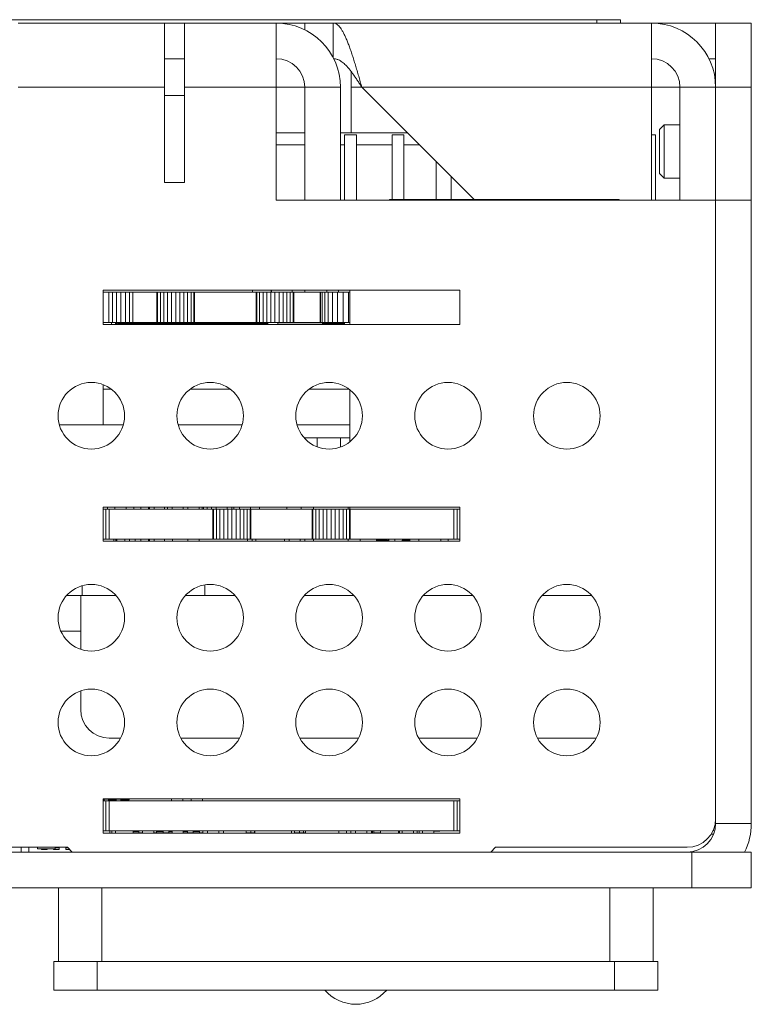
# Model space of a CAD drawing. Units: inches. Extents: x 0 to 25.5, y 0 to 16.5.
# Drawn here: x 5.5 to 7, y 10.7 to 12.8 of the extents above; entities that cross this region are included whole.
import ezdxf

# ---------------------------------------------------------------- set-up
doc = ezdxf.new("R2010")
doc.units = ezdxf.units.IN
doc.header["$MEASUREMENT"] = 0
doc.layers.add('PART', color=7, linetype='Continuous')

msp = doc.modelspace()

# ---------------------------------------------------------------- linework, layer by layer
at = {"layer": 'PART', "linetype": 'Continuous', "lineweight": 15}
for p, q in [((5.0665, 12.7945), (6.7165, 12.7945)), ((6.7165, 12.7945), (6.7165, 12.7875)), ((6.7165, 12.7945), (6.7665, 12.7945)), ((6.7665, 12.7945), (6.7665, 12.7875)), ((5.4999, 12.7875), (5.8074, 12.7875)), ((5.8074, 12.7875), (5.8074, 12.6525)), ((5.8499, 12.7875), (5.8074, 12.7875)), ((5.8499, 12.6525), (5.8499, 12.7875)), ((5.8499, 12.7875), (6.0425, 12.7875)), ((6.0425, 12.7875), (6.0425, 12.6525)), ((6.0425, 12.7875), (6.1025, 12.7875)), ((6.1025, 12.7875), (6.1025, 12.7735)), ((6.1625, 12.7875), (6.1025, 12.7875)), ((6.8315, 12.7875), (6.1625, 12.7875)), ((6.1625, 12.7144), (6.1625, 12.7875)), ((6.9665, 12.7875), (6.8315, 12.7875)), ((6.8315, 12.7875), (6.8315, 12.6525)), ((6.9665, 12.6525), (6.9665, 12.7875)), ((6.9665, 12.7875), (7.0415, 12.7875)), ((7.0415, 12.7875), (7.0415, 12.6525)), ((5.8074, 12.7125), (5.8499, 12.7125)), ((6.9524, 12.7125), (6.9665, 12.7125)), ((6.1999, 12.686), (6.1999, 12.6525)), ((5.4999, 12.6525), (5.8074, 12.6525)), ((5.8074, 12.4525), (5.8074, 12.6525)), ((5.8499, 12.4525), (5.8499, 12.6525)), ((5.8499, 12.6525), (6.0425, 12.6525)), ((6.0425, 12.6525), (6.1025, 12.6525)), ((6.0425, 12.4155), (6.0425, 12.6525)), ((6.1025, 12.6525), (6.1775, 12.6525)), ((6.1025, 12.4155), (6.1025, 12.6525)), ((6.1775, 12.4155), (6.1775, 12.6525)), ((6.1999, 12.6525), (6.2225, 12.6525)), ((6.1999, 12.5569), (6.1999, 12.6525)), ((6.2225, 12.6525), (6.4588, 12.4163)), ((6.2225, 12.6525), (6.8315, 12.6525)), ((6.8315, 12.6525), (6.8915, 12.6525)), ((6.8315, 12.4155), (6.8315, 12.6525)), ((6.8915, 12.6525), (6.9665, 12.6525)), ((6.8915, 12.4155), (6.8915, 12.6525)), ((7.0415, 12.6525), (6.9665, 12.6525)), ((6.9665, 12.4155), (6.9665, 12.6525)), ((7.0415, 12.4155), (7.0415, 12.6525)), ((5.8499, 12.6352), (5.8074, 12.6352)), ((6.8585, 12.5735), (6.8485, 12.5635)), ((6.8485, 12.5635), (6.8485, 12.4715)), ((6.8915, 12.5735), (6.8585, 12.5735)), ((6.8585, 12.5735), (6.8585, 12.4615)), ((6.0425, 12.5569), (6.1025, 12.5569)), ((6.1775, 12.5569), (6.3182, 12.5569)), ((6.2111, 12.5525), (6.1863, 12.5525)), ((6.1863, 12.4155), (6.1863, 12.5525)), ((6.2111, 12.4155), (6.2111, 12.5525)), ((6.2863, 12.4163), (6.2863, 12.5525)), ((6.3111, 12.5525), (6.2863, 12.5525)), ((6.3111, 12.4163), (6.3111, 12.5525)), ((6.8398, 12.5525), (6.8315, 12.5525)), ((6.8398, 12.4155), (6.8398, 12.5525)), ((6.0425, 12.5313), (6.1025, 12.5313)), ((6.1775, 12.5313), (6.1863, 12.5313)), ((6.2111, 12.5313), (6.2863, 12.5313)), ((6.3111, 12.5313), (6.3437, 12.5313)), ((6.3786, 12.4965), (6.3786, 12.4163)), ((6.4104, 12.4646), (6.4104, 12.4163)), ((6.4105, 12.4646), (6.4105, 12.4163)), ((6.8485, 12.4715), (6.8585, 12.4615)), ((6.8585, 12.4615), (6.8915, 12.4615)), ((5.8074, 12.4525), (5.8499, 12.4525)), ((6.0425, 12.4155), (6.9665, 12.4155)), ((6.281, 12.4163), (6.281, 12.4155)), ((6.281, 12.4163), (6.3893, 12.4163)), ((6.3893, 12.4155), (6.3893, 12.4163)), ((6.3943, 12.4163), (6.3893, 12.4163)), ((6.3943, 12.4163), (6.3943, 12.4155)), ((6.4081, 12.4163), (6.3943, 12.4163)), ((6.4081, 12.4155), (6.4081, 12.4163)), ((6.6365, 12.4163), (6.4081, 12.4163)), ((6.6365, 12.4163), (6.6365, 12.4155)), ((6.6502, 12.4163), (6.6365, 12.4163)), ((6.6502, 12.4163), (6.6502, 12.4155)), ((6.6553, 12.4163), (6.6502, 12.4163)), ((6.6553, 12.4163), (6.6553, 12.4155)), ((6.6553, 12.4163), (6.7636, 12.4163)), ((6.7636, 12.4155), (6.7636, 12.4163)), ((6.9665, 11.1151), (6.9665, 12.4155)), ((6.9665, 11.1051), (6.9665, 12.4155)), ((6.9665, 12.4155), (7.0415, 12.4155)), ((7.0415, 11.1051), (7.0415, 12.4155)), ((5.6787, 12.2259), (6.4287, 12.2259)), ((5.6787, 12.1539), (5.6787, 12.2259)), ((5.6787, 12.2218), (5.6908, 12.2218)), ((5.6908, 12.2218), (5.6908, 12.158)), ((5.6908, 12.2218), (5.6982, 12.2218)), ((5.6982, 12.2218), (5.6982, 12.158)), ((5.6982, 12.2218), (5.7069, 12.2218)), ((5.7069, 12.2218), (5.7069, 12.158)), ((5.7069, 12.2218), (5.7161, 12.2218)), ((5.7161, 12.2218), (5.7161, 12.158)), ((5.7161, 12.2218), (5.7254, 12.2218)), ((5.7254, 12.2218), (5.7254, 12.158)), ((5.7254, 12.2218), (5.734, 12.2218)), ((5.734, 12.2218), (5.734, 12.158)), ((5.734, 12.2218), (5.7412, 12.2218)), ((5.7412, 12.158), (5.7412, 12.2218)), ((5.7412, 12.2218), (5.7915, 12.2218)), ((5.7915, 12.2218), (5.7915, 12.158)), ((5.7915, 12.2218), (5.7929, 12.2218)), ((5.7929, 12.2218), (5.7929, 12.158)), ((5.7929, 12.2218), (5.7991, 12.2218)), ((5.7991, 12.2218), (5.7991, 12.158)), ((5.7991, 12.2218), (5.8062, 12.2218)), ((5.8062, 12.2218), (5.8062, 12.158)), ((5.8062, 12.2218), (5.8141, 12.2218)), ((5.8141, 12.2218), (5.8141, 12.158)), ((5.8141, 12.2218), (5.8225, 12.2218)), ((5.8225, 12.2218), (5.8225, 12.158)), ((5.8225, 12.2218), (5.8312, 12.2218)), ((5.8312, 12.158), (5.8312, 12.2218)), ((5.8312, 12.2218), (5.8399, 12.2218)), ((5.8399, 12.158), (5.8399, 12.2218)), ((5.8399, 12.2218), (5.8483, 12.2218)), ((5.8483, 12.158), (5.8483, 12.2218)), ((5.8483, 12.2218), (5.8562, 12.2218)), ((5.8562, 12.158), (5.8562, 12.2218)), ((5.8562, 12.2218), (5.8634, 12.2218)), ((5.8634, 12.158), (5.8634, 12.2218)), ((5.8634, 12.2218), (5.8695, 12.2218)), ((5.8695, 12.158), (5.8695, 12.2218)), ((5.8695, 12.2218), (5.871, 12.2218)), ((5.871, 12.158), (5.871, 12.2218)), ((5.871, 12.2218), (6.0001, 12.2218)), ((5.9928, 12.2218), (5.9928, 12.2259)), ((6.0001, 12.2218), (6.0001, 12.158)), ((6.0001, 12.2218), (6.0016, 12.2218)), ((6.0016, 12.2218), (6.0016, 12.158)), ((6.0016, 12.2218), (6.0077, 12.2218)), ((6.0077, 12.2218), (6.0077, 12.158)), ((6.0077, 12.2218), (6.0149, 12.2218)), ((6.0149, 12.2218), (6.0149, 12.158)), ((6.0149, 12.2218), (6.0228, 12.2218)), ((6.0228, 12.2218), (6.0228, 12.158)), ((6.0228, 12.2218), (6.0312, 12.2218)), ((6.0312, 12.2218), (6.0312, 12.158)), ((6.0312, 12.2218), (6.0399, 12.2218)), ((6.0321, 12.2259), (6.0321, 12.2218)), ((6.0323, 12.2259), (6.0323, 12.2218)), ((6.0399, 12.158), (6.0399, 12.2218)), ((6.0399, 12.2218), (6.0486, 12.2218)), ((6.0486, 12.158), (6.0486, 12.2218)), ((6.0486, 12.2218), (6.057, 12.2218)), ((6.057, 12.158), (6.057, 12.2218)), ((6.057, 12.2218), (6.0649, 12.2218)), ((6.0649, 12.158), (6.0649, 12.2218)), ((6.0649, 12.2218), (6.072, 12.2218)), ((6.072, 12.158), (6.072, 12.2218)), ((6.072, 12.2218), (6.0782, 12.2218)), ((6.076, 12.2258), (6.076, 12.2259)), ((6.076, 12.2218), (6.076, 12.2258)), ((6.076, 12.2258), (6.1024, 12.2258)), ((6.0782, 12.158), (6.0782, 12.2218)), ((6.0782, 12.2218), (6.0796, 12.2218)), ((6.0796, 12.158), (6.0796, 12.2218)), ((6.0796, 12.2218), (6.1347, 12.2218)), ((6.1024, 12.2259), (6.1024, 12.2258)), ((6.1024, 12.2218), (6.1024, 12.2258)), ((6.1347, 12.158), (6.1347, 12.2218)), ((6.1347, 12.2218), (6.1356, 12.2218)), ((6.1356, 12.2218), (6.1356, 12.158)), ((6.1356, 12.2218), (6.139, 12.2218)), ((6.139, 12.2218), (6.139, 12.158)), ((6.139, 12.2218), (6.1446, 12.2218)), ((6.1446, 12.2218), (6.1446, 12.158)), ((6.1446, 12.2218), (6.1521, 12.2218)), ((6.1487, 12.2218), (6.1487, 12.2259)), ((6.1521, 12.2218), (6.1521, 12.158)), ((6.1521, 12.2218), (6.1612, 12.2218)), ((6.1612, 12.158), (6.1612, 12.2218)), ((6.1612, 12.2218), (6.1717, 12.2218)), ((6.1717, 12.158), (6.1717, 12.2218)), ((6.1717, 12.2218), (6.183, 12.2218)), ((6.1737, 12.2218), (6.1737, 12.2259)), ((6.183, 12.2218), (6.1947, 12.2218)), ((6.183, 12.158), (6.183, 12.2218)), ((6.1947, 12.158), (6.1947, 12.2218)), ((6.1947, 12.2218), (6.1973, 12.2218)), ((6.1973, 12.1539), (6.1973, 12.2259)), ((6.4287, 12.2259), (6.4287, 12.1539)), ((5.6787, 12.158), (5.6908, 12.158)), ((6.4287, 12.1539), (5.6787, 12.1539)), ((5.6982, 12.158), (5.6908, 12.158)), ((5.6963, 12.158), (5.6963, 12.1539)), ((5.7069, 12.158), (5.6982, 12.158)), ((5.7048, 12.1571), (5.7048, 12.1539)), ((5.7067, 12.1571), (5.7048, 12.1571)), ((5.7067, 12.1571), (5.7067, 12.1539)), ((5.7161, 12.158), (5.7069, 12.158)), ((5.7087, 12.1561), (5.7087, 12.1539)), ((6.0209, 12.1561), (5.7087, 12.1561)), ((5.7254, 12.158), (5.7161, 12.158)), ((5.734, 12.158), (5.7254, 12.158)), ((5.7412, 12.158), (5.734, 12.158)), ((5.7412, 12.158), (5.7915, 12.158)), ((5.7459, 12.158), (5.7459, 12.1561)), ((5.7646, 12.1561), (5.7646, 12.158)), ((5.7762, 12.1561), (5.7762, 12.158)), ((5.7929, 12.158), (5.7915, 12.158)), ((5.7991, 12.158), (5.7929, 12.158)), ((5.7959, 12.1561), (5.7959, 12.158)), ((5.8062, 12.158), (5.7991, 12.158)), ((5.8141, 12.158), (5.8062, 12.158)), ((5.8225, 12.158), (5.8141, 12.158)), ((5.8312, 12.158), (5.8225, 12.158)), ((5.8399, 12.158), (5.8312, 12.158)), ((5.8353, 12.158), (5.8353, 12.1561)), ((5.8483, 12.158), (5.8399, 12.158)), ((5.8451, 12.1561), (5.8451, 12.158)), ((5.8451, 12.158), (5.8451, 12.1561)), ((5.8562, 12.158), (5.8483, 12.158)), ((5.8634, 12.158), (5.8562, 12.158)), ((5.8695, 12.158), (5.8634, 12.158)), ((5.8668, 12.158), (5.8668, 12.1561)), ((5.871, 12.158), (5.8695, 12.158)), ((5.871, 12.158), (6.0001, 12.158)), ((5.8786, 12.158), (5.8786, 12.1561)), ((5.8786, 12.158), (5.8786, 12.1561)), ((5.9258, 12.1561), (5.9258, 12.158)), ((5.9258, 12.158), (5.9258, 12.1561)), ((5.9376, 12.158), (5.9376, 12.1561)), ((5.9416, 12.158), (5.9416, 12.1561)), ((5.9428, 12.1561), (5.9428, 12.158)), ((5.9554, 12.158), (5.9554, 12.1561)), ((5.979, 12.1561), (5.979, 12.158)), ((5.9849, 12.158), (5.9849, 12.1561)), ((5.9888, 12.158), (5.9888, 12.1561)), ((6.0016, 12.158), (6.0001, 12.158)), ((6.0077, 12.158), (6.0016, 12.158)), ((6.0149, 12.158), (6.0077, 12.158)), ((6.0124, 12.1561), (6.0124, 12.158)), ((6.0228, 12.158), (6.0149, 12.158)), ((6.0209, 12.1539), (6.0209, 12.1561)), ((6.0223, 12.158), (6.0223, 12.1539)), ((6.0312, 12.158), (6.0228, 12.158)), ((6.0229, 12.1571), (6.0229, 12.1539)), ((6.0248, 12.1571), (6.0229, 12.1571)), ((6.0248, 12.1571), (6.0248, 12.1539)), ((6.0399, 12.158), (6.0312, 12.158)), ((6.0486, 12.158), (6.0399, 12.158)), ((6.0459, 12.1539), (6.0459, 12.158)), ((6.1398, 12.1571), (6.0459, 12.1571)), ((6.057, 12.158), (6.0486, 12.158)), ((6.0649, 12.158), (6.057, 12.158)), ((6.072, 12.158), (6.0649, 12.158)), ((6.0676, 12.1571), (6.0676, 12.158)), ((6.0782, 12.158), (6.072, 12.158)), ((6.0796, 12.158), (6.0782, 12.158)), ((6.0796, 12.158), (6.1347, 12.158)), ((6.1227, 12.158), (6.1227, 12.1571)), ((6.1325, 12.158), (6.1325, 12.1571)), ((6.1356, 12.158), (6.1347, 12.158)), ((6.139, 12.158), (6.1356, 12.158)), ((6.1446, 12.158), (6.139, 12.158)), ((6.1398, 12.1571), (6.1398, 12.1539)), ((6.1863, 12.1561), (6.1398, 12.1561)), ((6.1521, 12.158), (6.1446, 12.158)), ((6.1612, 12.158), (6.1521, 12.158)), ((6.1561, 12.1561), (6.1561, 12.158)), ((6.1717, 12.158), (6.1612, 12.158)), ((6.183, 12.158), (6.1717, 12.158)), ((6.1947, 12.158), (6.183, 12.158)), ((6.1863, 12.1539), (6.1863, 12.158)), ((6.1947, 12.158), (6.1973, 12.158)), ((5.6787, 12.0275), (5.6787, 11.943)), ((5.6957, 12.018), (5.6787, 12.018)), ((5.9457, 12.018), (5.8616, 12.018)), ((6.1957, 12.018), (6.1116, 12.018)), ((6.1973, 11.9073), (6.1973, 12.0168)), ((5.6787, 11.943), (5.5863, 11.943)), ((5.721, 11.943), (5.6787, 11.943)), ((5.971, 11.943), (5.8363, 11.943)), ((6.1973, 11.943), (6.0863, 11.943)), ((6.1286, 11.9155), (6.1014, 11.9155)), ((6.1286, 11.9155), (6.1286, 11.8967)), ((6.1778, 11.9155), (6.1286, 11.9155)), ((6.1973, 11.9155), (6.1778, 11.9155)), ((6.1778, 11.9155), (6.1778, 11.8964)), ((5.6787, 11.7702), (6.4287, 11.7702)), ((5.6787, 11.6982), (5.6787, 11.7702)), ((5.6876, 11.7698), (5.6787, 11.7698)), ((5.6787, 11.7659), (5.684, 11.7659)), ((5.684, 11.7659), (5.6912, 11.7659)), ((5.684, 11.7659), (5.684, 11.7026)), ((5.6876, 11.7659), (5.6876, 11.7698)), ((5.6876, 11.7698), (5.7034, 11.7698)), ((5.6912, 11.7026), (5.6912, 11.7659)), ((5.6912, 11.7659), (5.9096, 11.7659)), ((5.7034, 11.7702), (5.7034, 11.7659)), ((5.727, 11.7659), (5.727, 11.7702)), ((5.7428, 11.7659), (5.7428, 11.7702)), ((5.7428, 11.7698), (5.7577, 11.7698)), ((5.7577, 11.7698), (5.7577, 11.7702)), ((5.7577, 11.7659), (5.7577, 11.7698)), ((5.7743, 11.7698), (5.7577, 11.7698)), ((5.7743, 11.7702), (5.7743, 11.7698)), ((5.7743, 11.7698), (5.7743, 11.7659)), ((5.7743, 11.7698), (5.8077, 11.7698)), ((5.7747, 11.7698), (5.7747, 11.7659)), ((5.7762, 11.7698), (5.7762, 11.7659)), ((5.7861, 11.7698), (5.7861, 11.7659)), ((5.8077, 11.7698), (5.8077, 11.7702)), ((5.8136, 11.7698), (5.8077, 11.7698)), ((5.8077, 11.7659), (5.8077, 11.7698)), ((5.8136, 11.7702), (5.8136, 11.7659)), ((5.8235, 11.7659), (5.8235, 11.7702)), ((5.8471, 11.7702), (5.8471, 11.7659)), ((5.8569, 11.7702), (5.8569, 11.7659)), ((5.8806, 11.7659), (5.8806, 11.7702)), ((5.8865, 11.7659), (5.8865, 11.7702)), ((5.8894, 11.7698), (5.8894, 11.7659)), ((5.8894, 11.7698), (5.8973, 11.7698)), ((5.8973, 11.7659), (5.8973, 11.7698)), ((5.9061, 11.7702), (5.9061, 11.7659)), ((5.9096, 11.7659), (5.911, 11.7659)), ((5.9096, 11.7659), (5.9096, 11.7026)), ((5.911, 11.7659), (5.9172, 11.7659)), ((5.911, 11.7659), (5.911, 11.7026)), ((5.916, 11.7702), (5.916, 11.7659)), ((5.9172, 11.7659), (5.9243, 11.7659)), ((5.9172, 11.7659), (5.9172, 11.7026)), ((5.9243, 11.7659), (5.9322, 11.7659)), ((5.9243, 11.7659), (5.9243, 11.7026)), ((5.9322, 11.7659), (5.9406, 11.7659)), ((5.9322, 11.7659), (5.9322, 11.7026)), ((5.9396, 11.7702), (5.9396, 11.7659)), ((5.9406, 11.7659), (5.9493, 11.7659)), ((5.9406, 11.7659), (5.9406, 11.7026)), ((5.9493, 11.7659), (5.958, 11.7659)), ((5.9493, 11.7026), (5.9493, 11.7659)), ((5.9495, 11.7702), (5.9495, 11.7659)), ((5.9534, 11.7659), (5.9534, 11.7702)), ((5.9534, 11.7698), (5.9535, 11.7698)), ((5.9535, 11.7659), (5.9535, 11.7698)), ((5.958, 11.7659), (5.9664, 11.7659)), ((5.958, 11.7026), (5.958, 11.7659)), ((5.9652, 11.7702), (5.9652, 11.7659)), ((5.9664, 11.7659), (5.9743, 11.7659)), ((5.9664, 11.7026), (5.9664, 11.7659)), ((5.9743, 11.7659), (5.9815, 11.7659)), ((5.9743, 11.7026), (5.9743, 11.7659)), ((5.9815, 11.7659), (5.9876, 11.7659)), ((5.9815, 11.7026), (5.9815, 11.7659)), ((5.9876, 11.7659), (5.9891, 11.7659)), ((5.9876, 11.7026), (5.9876, 11.7659)), ((5.9888, 11.7659), (5.9888, 11.7702)), ((5.9891, 11.7026), (5.9891, 11.7659)), ((5.9891, 11.7659), (6.1182, 11.7659)), ((6.0075, 11.7702), (6.0075, 11.7659)), ((6.0646, 11.7659), (6.0646, 11.7702)), ((6.0951, 11.7698), (6.0951, 11.7702)), ((6.0951, 11.7659), (6.0951, 11.7698)), ((6.1207, 11.7698), (6.0951, 11.7698)), ((6.1182, 11.7659), (6.1197, 11.7659)), ((6.1182, 11.7659), (6.1182, 11.7026)), ((6.1197, 11.7659), (6.1259, 11.7659)), ((6.1197, 11.7659), (6.1197, 11.7026)), ((6.1207, 11.7702), (6.1207, 11.7698)), ((6.1207, 11.7698), (6.1207, 11.7659)), ((6.1259, 11.7659), (6.133, 11.7659)), ((6.1259, 11.7659), (6.1259, 11.7026)), ((6.133, 11.7659), (6.1409, 11.7659)), ((6.133, 11.7659), (6.133, 11.7026)), ((6.1409, 11.7659), (6.1493, 11.7659)), ((6.1409, 11.7659), (6.1409, 11.7026)), ((6.1493, 11.7659), (6.158, 11.7659)), ((6.1493, 11.7659), (6.1493, 11.7026)), ((6.158, 11.7659), (6.1667, 11.7659)), ((6.158, 11.7026), (6.158, 11.7659)), ((6.1667, 11.7659), (6.1751, 11.7659)), ((6.1667, 11.7026), (6.1667, 11.7659)), ((6.1751, 11.7659), (6.183, 11.7659)), ((6.1751, 11.7026), (6.1751, 11.7659)), ((6.183, 11.7659), (6.1901, 11.7659)), ((6.183, 11.7026), (6.183, 11.7659)), ((6.1901, 11.7659), (6.1963, 11.7659)), ((6.1901, 11.7026), (6.1901, 11.7659)), ((6.1935, 11.7698), (6.1935, 11.7702)), ((6.1935, 11.7659), (6.1935, 11.7698)), ((6.1973, 11.7698), (6.1935, 11.7698)), ((6.1963, 11.7659), (6.1978, 11.7659)), ((6.1963, 11.7026), (6.1963, 11.7659)), ((6.1973, 11.7659), (6.1973, 11.7702)), ((6.1978, 11.7026), (6.1978, 11.7659)), ((6.1978, 11.7659), (6.4162, 11.7659)), ((6.4162, 11.7659), (6.4233, 11.7659)), ((6.4162, 11.7659), (6.4162, 11.7026)), ((6.4233, 11.7659), (6.4287, 11.7659)), ((6.4233, 11.7026), (6.4233, 11.7659)), ((6.4287, 11.7702), (6.4287, 11.6982)), ((5.684, 11.7026), (5.6787, 11.7026)), ((5.7077, 11.6986), (5.6787, 11.6986)), ((6.4287, 11.6982), (5.6787, 11.6982)), ((5.6912, 11.7026), (5.684, 11.7026)), ((5.9096, 11.7026), (5.6912, 11.7026)), ((5.7014, 11.6986), (5.7014, 11.7026)), ((5.7054, 11.7026), (5.7054, 11.6986)), ((5.7077, 11.6986), (5.7077, 11.7026)), ((5.7077, 11.6982), (5.7077, 11.6986)), ((5.7077, 11.6986), (5.7243, 11.6986)), ((5.7243, 11.7026), (5.7243, 11.6986)), ((5.7243, 11.6986), (5.7243, 11.6982)), ((5.7577, 11.6986), (5.7243, 11.6986)), ((5.7339, 11.6986), (5.7339, 11.7026)), ((5.7457, 11.6986), (5.7457, 11.7026)), ((5.7577, 11.6986), (5.7577, 11.7026)), ((5.7577, 11.6982), (5.7577, 11.6986)), ((5.7577, 11.6986), (5.7743, 11.6986)), ((5.7743, 11.7026), (5.7743, 11.6986)), ((5.8077, 11.6986), (5.7743, 11.6986)), ((5.7743, 11.6986), (5.7743, 11.6982)), ((5.7762, 11.7026), (5.7762, 11.6986)), ((5.7861, 11.7026), (5.7861, 11.6986)), ((5.8077, 11.6986), (5.8077, 11.7026)), ((5.8077, 11.6982), (5.8077, 11.6986)), ((5.8077, 11.6986), (5.8243, 11.6986)), ((5.8243, 11.7026), (5.8243, 11.6986)), ((5.8382, 11.6986), (5.8243, 11.6986)), ((5.8243, 11.6986), (5.8243, 11.6982)), ((5.8382, 11.6986), (5.8382, 11.6982)), ((5.8569, 11.7026), (5.8569, 11.6982)), ((5.8806, 11.6982), (5.8806, 11.7026)), ((5.9096, 11.7026), (5.911, 11.7026)), ((5.9172, 11.7026), (5.911, 11.7026)), ((5.9243, 11.7026), (5.9172, 11.7026)), ((5.9322, 11.7026), (5.9243, 11.7026)), ((5.9406, 11.7026), (5.9322, 11.7026)), ((5.9493, 11.7026), (5.9406, 11.7026)), ((5.958, 11.7026), (5.9493, 11.7026)), ((5.9664, 11.7026), (5.958, 11.7026)), ((5.9743, 11.7026), (5.9664, 11.7026)), ((5.9815, 11.7026), (5.9743, 11.7026)), ((5.9876, 11.7026), (5.9815, 11.7026)), ((5.9819, 11.6986), (5.9819, 11.7026)), ((5.9819, 11.6986), (5.9923, 11.6986)), ((5.9876, 11.7026), (5.9891, 11.7026)), ((5.9923, 11.6986), (5.9883, 11.6986)), ((5.9883, 11.6982), (5.9883, 11.6986)), ((6.1182, 11.7026), (5.9891, 11.7026)), ((5.9923, 11.6986), (5.9923, 11.7026)), ((5.9923, 11.6982), (5.9923, 11.6986)), ((5.9997, 11.6982), (5.9997, 11.7026)), ((6.0597, 11.7026), (6.0597, 11.6982)), ((6.0695, 11.7026), (6.0695, 11.6982)), ((6.0932, 11.7026), (6.0932, 11.6982)), ((6.103, 11.7026), (6.103, 11.6982)), ((6.103, 11.6986), (6.1207, 11.6986)), ((6.1182, 11.7026), (6.1197, 11.7026)), ((6.1259, 11.7026), (6.1197, 11.7026)), ((6.1207, 11.7026), (6.1207, 11.6986)), ((6.1207, 11.6986), (6.1207, 11.6982)), ((6.133, 11.7026), (6.1259, 11.7026)), ((6.1409, 11.7026), (6.133, 11.7026)), ((6.1493, 11.7026), (6.1409, 11.7026)), ((6.158, 11.7026), (6.1493, 11.7026)), ((6.1667, 11.7026), (6.158, 11.7026)), ((6.1751, 11.7026), (6.1667, 11.7026)), ((6.183, 11.7026), (6.1751, 11.7026)), ((6.1901, 11.7026), (6.183, 11.7026)), ((6.1963, 11.7026), (6.1901, 11.7026)), ((6.1935, 11.6986), (6.1935, 11.7026)), ((6.1935, 11.6986), (6.2191, 11.6986)), ((6.1935, 11.6982), (6.1935, 11.6986)), ((6.1963, 11.7026), (6.1978, 11.7026)), ((6.4162, 11.7026), (6.1978, 11.7026)), ((6.2191, 11.7026), (6.2191, 11.6986)), ((6.2191, 11.6986), (6.2191, 11.6982)), ((6.2536, 11.6982), (6.2536, 11.7026)), ((6.2536, 11.7006), (6.2752, 11.7006)), ((6.2684, 11.7006), (6.2684, 11.7026)), ((6.2752, 11.6982), (6.2752, 11.7006)), ((6.2752, 11.6986), (6.2772, 11.6986)), ((6.2772, 11.6982), (6.2772, 11.7016)), ((6.2772, 11.7016), (6.2792, 11.7016)), ((6.2792, 11.6982), (6.2792, 11.7016)), ((6.2792, 11.6986), (6.292, 11.6986)), ((6.292, 11.6986), (6.288, 11.6986)), ((6.288, 11.6982), (6.288, 11.6986)), ((6.292, 11.6986), (6.292, 11.7026)), ((6.292, 11.6982), (6.292, 11.6986)), ((6.3077, 11.6982), (6.3077, 11.7006)), ((6.3235, 11.7006), (6.3077, 11.7006)), ((6.3235, 11.6982), (6.3235, 11.7026)), ((6.3424, 11.6982), (6.3424, 11.7026)), ((6.3888, 11.6986), (6.3888, 11.7026)), ((6.3888, 11.6986), (6.3888, 11.6982)), ((6.3888, 11.6986), (6.4038, 11.6986)), ((6.4038, 11.6986), (6.4038, 11.7026)), ((6.4038, 11.6982), (6.4038, 11.6986)), ((6.4044, 11.6982), (6.4044, 11.7026)), ((6.4233, 11.7026), (6.4162, 11.7026)), ((6.4287, 11.7026), (6.4233, 11.7026)), ((5.6343, 11.6049), (5.6343, 11.5846)), ((5.8922, 11.6067), (5.8922, 11.5846)), ((5.6315, 11.5846), (5.6017, 11.5846)), ((5.6315, 11.5846), (5.7056, 11.5846)), ((5.6315, 11.4712), (5.6315, 11.5846)), ((5.8517, 11.5846), (5.9556, 11.5846)), ((6.1017, 11.5846), (6.2056, 11.5846)), ((6.3517, 11.5846), (6.4556, 11.5846)), ((6.6017, 11.5846), (6.7056, 11.5846)), ((5.6315, 11.5096), (5.5895, 11.5096)), ((5.6315, 11.384), (5.6315, 11.3446)), ((5.6915, 11.2846), (5.7154, 11.2846)), ((5.842, 11.2846), (5.9654, 11.2846)), ((6.092, 11.2846), (6.2154, 11.2846)), ((6.342, 11.2846), (6.4654, 11.2846)), ((6.592, 11.2846), (6.7154, 11.2846)), ((5.6787, 11.157), (6.4287, 11.157)), ((5.6787, 11.085), (5.6787, 11.157)), ((5.6805, 11.1545), (5.6787, 11.1545)), ((5.6805, 11.157), (5.6805, 11.1565)), ((5.6805, 11.1565), (5.6902, 11.1565)), ((5.6805, 11.1565), (5.6805, 11.1526)), ((5.6902, 11.1565), (5.6902, 11.157)), ((5.6902, 11.1526), (5.6902, 11.1565)), ((5.7061, 11.1545), (5.6902, 11.1545)), ((5.7061, 11.157), (5.7061, 11.1565)), ((5.7061, 11.1565), (5.7158, 11.1565)), ((5.7061, 11.1565), (5.7061, 11.1526)), ((5.7158, 11.1565), (5.7158, 11.157)), ((5.7158, 11.1526), (5.7158, 11.1565)), ((5.7336, 11.1545), (5.7158, 11.1545)), ((5.7336, 11.1545), (5.7336, 11.157)), ((5.8225, 11.157), (5.8225, 11.1526)), ((5.8461, 11.1526), (5.8461, 11.157)), ((5.8638, 11.157), (5.8638, 11.1526)), ((5.8874, 11.1526), (5.8874, 11.157)), ((6.4287, 11.157), (6.4287, 11.085)), ((5.6787, 11.1526), (5.684, 11.1526)), ((5.684, 11.1526), (5.6912, 11.1526)), ((5.684, 11.1526), (5.684, 11.0895)), ((5.6912, 11.1526), (6.4162, 11.1526)), ((5.6912, 11.0895), (5.6912, 11.1526)), ((6.3551, 11.153), (6.3551, 11.1526)), ((6.3866, 11.153), (6.3551, 11.153)), ((6.3866, 11.1526), (6.3866, 11.153)), ((6.4162, 11.1526), (6.4233, 11.1526)), ((6.4162, 11.1526), (6.4162, 11.0895)), ((6.4233, 11.1526), (6.4287, 11.1526)), ((6.4233, 11.0895), (6.4233, 11.1526)), ((6.9665, 11.1051), (7.0415, 11.1051)), ((5.684, 11.0895), (5.6787, 11.0895)), ((6.4287, 11.085), (5.6787, 11.085)), ((5.6912, 11.0895), (5.684, 11.0895)), ((6.4162, 11.0895), (5.6912, 11.0895)), ((5.6926, 11.085), (5.6926, 11.0895)), ((5.6972, 11.085), (5.6972, 11.0895)), ((5.7044, 11.085), (5.7044, 11.0895)), ((5.7418, 11.0895), (5.7418, 11.085)), ((5.742, 11.085), (5.742, 11.0895)), ((5.7536, 11.0875), (5.742, 11.0875)), ((5.7536, 11.0856), (5.7536, 11.0895)), ((5.7536, 11.085), (5.7536, 11.0856)), ((5.7536, 11.0856), (5.7615, 11.0856)), ((5.7615, 11.085), (5.7615, 11.0895)), ((5.7851, 11.0895), (5.7851, 11.085)), ((5.7851, 11.0856), (5.791, 11.0856)), ((5.791, 11.0895), (5.791, 11.0856)), ((5.8048, 11.0875), (5.791, 11.0875)), ((5.791, 11.0856), (5.791, 11.085)), ((5.7998, 11.0895), (5.7998, 11.0875)), ((5.8048, 11.0856), (5.8048, 11.0895)), ((5.8048, 11.0856), (5.8166, 11.0856)), ((5.8048, 11.085), (5.8048, 11.0856)), ((5.8166, 11.0895), (5.8166, 11.0856)), ((5.8235, 11.0875), (5.8166, 11.0875)), ((5.8166, 11.0856), (5.8166, 11.085)), ((5.8235, 11.085), (5.8235, 11.0895)), ((5.8471, 11.0895), (5.8471, 11.085)), ((5.856, 11.0875), (5.8471, 11.0875)), ((5.856, 11.0856), (5.856, 11.0895)), ((5.856, 11.085), (5.856, 11.0856)), ((5.856, 11.0856), (5.8678, 11.0856)), ((5.8678, 11.0895), (5.8678, 11.0856)), ((5.8815, 11.0875), (5.8678, 11.0875)), ((5.8678, 11.0856), (5.8678, 11.085)), ((5.8815, 11.0856), (5.8815, 11.0895)), ((5.8815, 11.085), (5.8815, 11.0856)), ((5.8815, 11.0856), (5.8884, 11.0856)), ((5.8884, 11.085), (5.8884, 11.0895)), ((5.8983, 11.085), (5.8983, 11.0895)), ((5.9219, 11.085), (5.9219, 11.0895)), ((5.9317, 11.085), (5.9317, 11.0895)), ((5.979, 11.0856), (5.979, 11.0895)), ((5.979, 11.0856), (5.9864, 11.0856)), ((5.9854, 11.085), (5.9854, 11.0856)), ((5.9864, 11.0856), (5.9854, 11.0856)), ((5.9864, 11.085), (5.9864, 11.0856)), ((5.9903, 11.0856), (5.9864, 11.0856)), ((5.9893, 11.0856), (5.9893, 11.0895)), ((5.9903, 11.0856), (5.9967, 11.0856)), ((5.9903, 11.085), (5.9903, 11.0856)), ((5.9913, 11.085), (5.9913, 11.0856)), ((5.9942, 11.085), (5.9942, 11.0856)), ((5.9967, 11.0856), (5.9942, 11.0856)), ((5.9967, 11.085), (5.9967, 11.0895)), ((5.9977, 11.085), (5.9977, 11.0895)), ((6.0745, 11.085), (6.0745, 11.0895)), ((6.0809, 11.0856), (6.0809, 11.0895)), ((6.0809, 11.085), (6.0809, 11.0856)), ((6.0818, 11.0856), (6.0809, 11.0856)), ((6.0858, 11.0856), (6.0818, 11.0856)), ((6.0818, 11.085), (6.0818, 11.0856)), ((6.0858, 11.0856), (6.0912, 11.0856)), ((6.0858, 11.085), (6.0858, 11.0856)), ((6.0863, 11.085), (6.0863, 11.0856)), ((6.0868, 11.085), (6.0868, 11.0856)), ((6.0887, 11.085), (6.0887, 11.0856)), ((6.0897, 11.085), (6.0897, 11.0856)), ((6.0912, 11.0856), (6.0912, 11.0895)), ((6.0912, 11.0856), (6.1, 11.0856)), ((6.0936, 11.0856), (6.0912, 11.0856)), ((6.0936, 11.085), (6.0936, 11.0856)), ((6.0976, 11.0856), (6.0976, 11.085)), ((6.1, 11.0856), (6.1, 11.0895)), ((6.1, 11.0856), (6.104, 11.0856)), ((6.104, 11.0856), (6.104, 11.0895)), ((6.1745, 11.0895), (6.1745, 11.085)), ((6.1902, 11.085), (6.1902, 11.0895)), ((6.1995, 11.085), (6.1995, 11.0895)), ((6.2093, 11.085), (6.2093, 11.0895)), ((6.2329, 11.085), (6.2329, 11.0895)), ((6.2428, 11.085), (6.2428, 11.0895)), ((6.2453, 11.085), (6.2453, 11.0895)), ((6.2477, 11.0856), (6.2477, 11.0895)), ((6.2477, 11.0856), (6.2615, 11.0856)), ((6.2516, 11.0856), (6.2477, 11.0856)), ((6.2477, 11.085), (6.2477, 11.0856)), ((6.2516, 11.085), (6.2516, 11.0856)), ((6.2615, 11.0856), (6.2615, 11.0895)), ((6.2998, 11.085), (6.2998, 11.0895)), ((6.3018, 11.085), (6.3018, 11.0895)), ((6.3077, 11.0895), (6.3077, 11.085)), ((6.3313, 11.085), (6.3313, 11.0895)), ((6.3392, 11.0895), (6.3392, 11.085)), ((6.3432, 11.085), (6.3432, 11.0895)), ((6.35, 11.0895), (6.35, 11.085)), ((6.3737, 11.085), (6.3737, 11.0895)), ((6.3737, 11.0891), (6.3863, 11.0891)), ((6.3863, 11.0891), (6.3863, 11.0895)), ((6.4233, 11.0895), (6.4162, 11.0895)), ((6.4287, 11.0895), (6.4233, 11.0895)), ((6.9621, 11.0826), (6.957, 11.0826)), ((6.962, 11.0895), (6.9608, 11.0895)), ((6.962, 11.0895), (6.962, 11.0922)), ((5.4547, 11.0551), (5.6037, 11.0551)), ((5.5063, 11.0551), (5.5063, 11.0451)), ((5.5225, 11.0451), (5.5225, 11.0551)), ((5.5404, 11.0521), (5.5404, 11.0551)), ((5.5778, 11.0521), (5.5404, 11.0521)), ((5.5489, 11.0501), (5.5489, 11.0521)), ((5.5607, 11.0521), (5.5607, 11.0501)), ((5.5745, 11.0501), (5.5745, 11.0521)), ((5.5778, 11.0551), (5.5778, 11.0521)), ((5.5863, 11.0541), (5.5778, 11.0541)), ((5.5863, 11.0551), (5.5863, 11.0541)), ((5.5863, 11.0541), (5.5863, 11.0501)), ((5.6, 11.0541), (5.6, 11.0551)), ((5.6046, 11.0541), (5.6, 11.0541)), ((5.6, 11.0501), (5.6, 11.0541)), ((5.6137, 11.0451), (5.6037, 11.0551)), ((6.5037, 11.0551), (6.4937, 11.0451)), ((6.5037, 11.0551), (6.9065, 11.0551)), ((6.9165, 11.0451), (3.6908, 11.0451)), ((5.5489, 11.0501), (5.5607, 11.0501)), ((5.5745, 11.0501), (5.5863, 11.0501)), ((5.6, 11.0501), (5.6086, 11.0501)), ((6.9165, 11.0451), (7.0415, 11.0451)), ((6.9165, 10.9701), (6.9165, 11.0451)), ((7.0415, 11.0451), (7.0415, 10.9701)), ((6.9165, 10.9701), (3.6908, 10.9701)), ((5.5849, 10.8151), (5.5849, 10.9701)), ((5.6761, 10.9701), (5.6761, 10.8151)), ((6.7437, 10.8151), (6.7437, 10.9701)), ((6.8349, 10.9701), (6.8349, 10.8151)), ((7.0415, 10.9701), (6.9165, 10.9701)), ((5.5749, 10.7551), (5.5749, 10.8151)), ((5.5749, 10.8151), (5.6661, 10.8151)), ((6.7537, 10.8151), (5.6661, 10.8151)), ((5.6661, 10.8151), (5.6661, 10.7551)), ((6.7537, 10.7551), (6.7537, 10.8151)), ((6.7537, 10.8151), (6.8449, 10.8151)), ((6.8449, 10.8151), (6.8449, 10.7551)), ((5.6661, 10.7551), (5.5749, 10.7551)), ((6.7537, 10.7551), (5.6661, 10.7551)), ((6.8449, 10.7551), (6.7537, 10.7551))]:
    msp.add_line(p, q, dxfattribs=at)
for centre in [(5.6537, 11.9621), (5.9037, 11.9621), (6.1537, 11.9621), (6.4037, 11.9621), (6.6537, 11.9621), (5.6537, 11.5376), (5.9037, 11.5376), (6.1537, 11.5376), (6.4037, 11.5376), (6.6537, 11.5376), (5.6537, 11.3176), (5.9037, 11.3176), (6.1537, 11.3176), (6.4037, 11.3176), (6.6537, 11.3176)]:
    msp.add_circle(centre, 0.07, dxfattribs=at)
for centre, radius, start, end in [((6.0425, 12.6525), 0.135, 0, 90), ((6.8315, 12.6525), 0.135, 0, 90), ((6.0425, 12.6525), 0.06, 0, 90), ((6.8315, 12.6525), 0.06, 0, 90), ((5.6915, 11.3446), 0.06, 180, 270), ((6.9065, 11.1151), 0.06, 270, 0), ((6.9065, 11.1051), 0.06, 270, 0), ((6.9065, 11.1051), 0.135, 333.6122, 0), ((6.2099, 10.8105), 0.0854, 220.4582, 270), ((6.2099, 10.8105), 0.0854, 270, 319.5424)]:
    msp.add_arc(centre, radius, start, end, dxfattribs=at)
for points, knots in [([(6.2225, 12.6525), (6.2214, 12.6564), (6.2192, 12.6642), (6.2159, 12.6759), (6.2125, 12.6875), (6.2091, 12.6989), (6.2058, 12.7098), (6.2025, 12.7202), (6.1991, 12.7302), (6.1958, 12.7397), (6.1924, 12.7483), (6.1891, 12.7563), (6.1857, 12.7635), (6.1824, 12.7699), (6.179, 12.7753), (6.1757, 12.7797), (6.1723, 12.7833), (6.169, 12.7858), (6.1657, 12.7873), (6.1636, 12.7874), (6.1625, 12.7875)], [0, 0, 0, 0, 0.055011, 0.110022, 0.166631, 0.22324, 0.278256, 0.333273, 0.389888, 0.446503, 0.50152, 0.556537, 0.613152, 0.669768, 0.724784, 0.779801, 0.836416, 0.893031, 0.946341, 1, 1, 1, 1]), ([(6.2225, 12.6525), (6.2212, 12.6547), (6.2185, 12.6589), (6.2144, 12.6653), (6.2102, 12.6715), (6.2062, 12.6775), (6.2023, 12.6829), (6.1985, 12.6879), (6.1946, 12.6926), (6.1908, 12.6969), (6.187, 12.7007), (6.1832, 12.7041), (6.1793, 12.7069), (6.1757, 12.7091), (6.1722, 12.7107), (6.169, 12.7117), (6.1661, 12.7124), (6.1642, 12.7124), (6.1634, 12.7125)], [0, 0, 0, 0, 0.0685265, 0.1370525, 0.2078934, 0.2787348, 0.3425384, 0.4063433, 0.4720011, 0.5376597, 0.6014511, 0.6652428, 0.7308869, 0.7965311, 0.850698, 0.9048651, 0.9601516, 1, 1, 1, 1])]:
    msp.add_open_spline(points, degree=3, knots=knots, dxfattribs=at)

doc.saveas('drawing.dxf')
